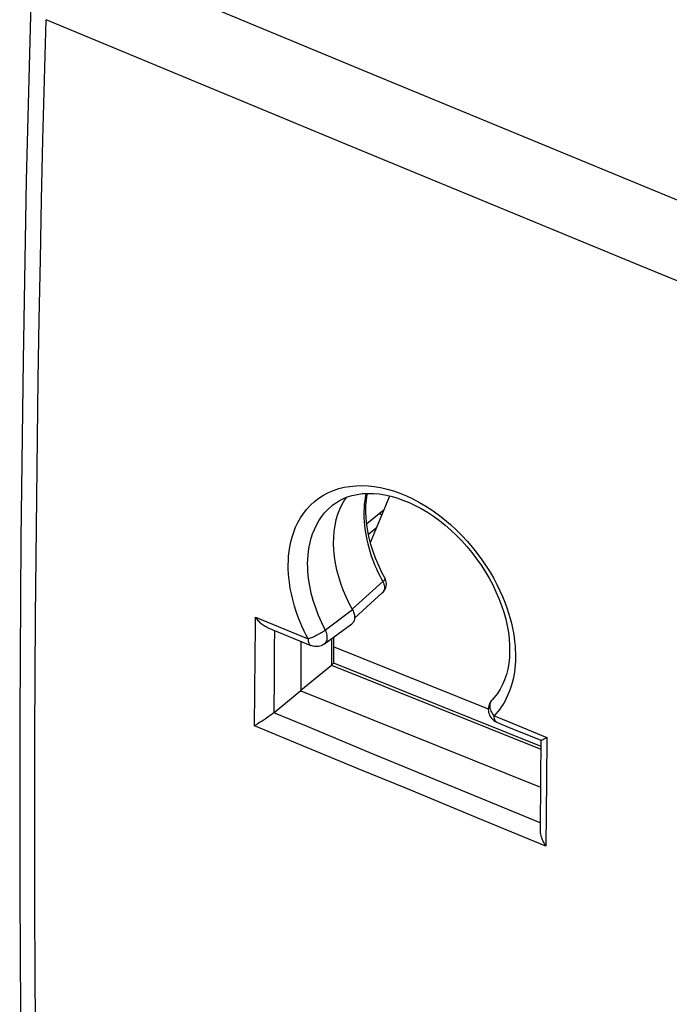
# Model space of a CAD drawing. Units: inches. Extents: x 68.6 to 141.7, y 114.3 to 182.8.
# Drawn here: x 68.6 to 82.6, y 149.3 to 170.5 of the extents above; entities that cross this region are included whole.
import ezdxf

# ---------------------------------------------------------------- set-up
doc = ezdxf.new("R2010")
doc.units = ezdxf.units.IN
doc.header["$MEASUREMENT"] = 0
for name, color, linetype in [('ASSI', 7, 'Continuous'), ('DRAFT', 7, 'Continuous'), ('RACCORDO', 7, 'Continuous')]:
    doc.layers.add(name, color=color, linetype=linetype)

# ---------------------------------------------------------------- blocks, each defined once
blk = doc.blocks.new('block 48')
at = {"layer": 'ASSI', "color": 7, "lineweight": 25, "true_color": 0xffffff}
blk.add_lwpolyline([(68.942, 148.77), (68.934, 150.03), (68.929, 151.292), (68.926, 152.557), (68.926, 153.824), (68.929, 155.093), (68.934, 156.365), (68.942, 157.638), (68.952, 158.914), (68.966, 160.193), (68.981, 161.473), (69, 162.756), (69.021, 164.041), (69.045, 165.329), (69.071, 166.618), (69.1, 167.91), (69.132, 169.204), (69.167, 170.5)], dxfattribs=at)
blk = doc.blocks.new('block 50')
at = {"layer": 'ASSI', "color": 7, "lineweight": 25, "true_color": 0xffffff}
blk.add_lwpolyline([(68.837, 170.866), (68.742, 167.034), (68.671, 163.159), (68.623, 159.304), (68.599, 155.469), (68.599, 151.654), (68.623, 147.861), (68.671, 144.088), (68.743, 140.337), (68.837, 136.672)], dxfattribs=at)
blk = doc.blocks.new('block 384')
at = {"layer": 'ASSI', "color": 7, "lineweight": 25, "true_color": 0xffffff}
blk.add_lwpolyline([(88.202, 162.662), (81.994, 165.194), (75.649, 167.807)], dxfattribs=at)
blk = doc.blocks.new('block 385')
at = {"layer": 'ASSI', "color": 7, "lineweight": 25, "true_color": 0xffffff}
blk.add_lwpolyline([(75.649, 167.807), (69.167, 170.5)], dxfattribs=at)
blk = doc.blocks.new('block 401')
at = {"layer": 'ASSI', "color": 7, "lineweight": 25, "true_color": 0xffffff}
blk.add_lwpolyline([(123.253, 150.515), (117.842, 152.609), (112.303, 154.774), (106.634, 157.009), (100.84, 159.311), (94.917, 161.684), (88.855, 164.135), (82.65, 166.669), (76.305, 169.282), (69.821, 171.974)], dxfattribs=at)
blk = doc.blocks.new('block 793')
at = {"color": 7, "lineweight": 25, "true_color": 0xffffff}
blk.add_lwpolyline([(76.166, 159.234), (76.582, 160.236)], dxfattribs=at)
blk = doc.blocks.new('block 795')
at = {"color": 7, "lineweight": 25, "true_color": 0xffffff}
blk.add_lwpolyline([(76.292, 159.538), (76.125, 159.402)], dxfattribs=at)
blk = doc.blocks.new('block 852')
at = {"color": 7, "lineweight": 25, "true_color": 0xffffff}
blk.add_lwpolyline([(78.71, 155.643), (75.37, 156.984)], dxfattribs=at)
blk = doc.blocks.new('block 946')
at = {"layer": 'DRAFT', "color": 7, "lineweight": 25, "true_color": 0xffffff}
blk.add_lwpolyline([(74.667, 157.1), (74.667, 156.037)], dxfattribs=at)
blk = doc.blocks.new('block 955')
at = {"layer": 'DRAFT', "color": 7, "lineweight": 25, "true_color": 0xffffff}
blk.add_lwpolyline([(74.667, 156.037), (79.834, 153.962)], dxfattribs=at)
blk = doc.blocks.new('block 988')
at = {"layer": 'RACCORDO', "color": 7, "lineweight": 25, "true_color": 0xffffff}
blk.add_lwpolyline([(73.666, 155.282), (73.672, 156.012)], dxfattribs=at)
blk = doc.blocks.new('block 989')
at = {"layer": 'RACCORDO', "color": 7, "lineweight": 25, "true_color": 0xffffff}
blk.add_lwpolyline([(74.086, 155.565), (74.093, 156.343)], dxfattribs=at)
blk = doc.blocks.new('block 990')
at = {"layer": 'RACCORDO', "color": 7, "lineweight": 25, "true_color": 0xffffff}
blk.add_lwpolyline([(73.672, 156.012), (73.679, 156.787)], dxfattribs=at)
blk = doc.blocks.new('block 991')
at = {"layer": 'RACCORDO', "color": 7, "lineweight": 25, "true_color": 0xffffff}
blk.add_lwpolyline([(74.093, 156.343), (74.099, 156.969)], dxfattribs=at)
blk = doc.blocks.new('block 992')
at = {"layer": 'RACCORDO', "color": 7, "lineweight": 25, "true_color": 0xffffff}
blk.add_lwpolyline([(73.679, 156.787), (73.685, 157.408), (73.688, 157.621)], dxfattribs=at)
blk = doc.blocks.new('block 993')
at = {"layer": 'RACCORDO', "color": 7, "lineweight": 25, "true_color": 0xffffff}
blk.add_lwpolyline([(74.099, 156.969), (74.102, 157.333)], dxfattribs=at)
blk = doc.blocks.new('block 994')
at = {"layer": 'RACCORDO', "color": 7, "lineweight": 25, "true_color": 0xffffff}
blk.add_lwpolyline([(76.07, 160.29), (76.067, 160.275), (76.053, 160.203), (76.042, 160.13), (76.033, 160.057), (76.028, 159.984), (76.024, 159.91), (76.024, 159.836), (76.026, 159.76), (76.03, 159.683), (76.037, 159.606), (76.046, 159.527), (76.058, 159.447), (76.072, 159.367), (76.089, 159.287), (76.108, 159.206), (76.129, 159.126), (76.153, 159.047), (76.178, 158.968), (76.205, 158.89), (76.234, 158.814), (76.264, 158.739), (76.295, 158.666), (76.328, 158.595), (76.362, 158.525), (76.396, 158.456)], dxfattribs=at)
blk = doc.blocks.new('block 995')
at = {"layer": 'RACCORDO', "color": 7, "lineweight": 25, "true_color": 0xffffff}
blk.add_lwpolyline([(75.646, 160.206), (75.607, 160.151), (75.549, 160.052), (75.499, 159.947), (75.456, 159.837), (75.422, 159.72), (75.395, 159.599), (75.376, 159.473), (75.366, 159.343), (75.363, 159.209), (75.369, 159.072), (75.383, 158.933), (75.406, 158.79), (75.436, 158.647), (75.474, 158.503), (75.52, 158.357), (75.574, 158.212), (75.635, 158.068), (75.703, 157.925)], dxfattribs=at)
blk = doc.blocks.new('block 996')
at = {"layer": 'RACCORDO', "color": 7, "lineweight": 25, "true_color": 0xffffff}
blk.add_lwpolyline([(75.357, 160.044), (75.358, 160.045)], dxfattribs=at)
blk = doc.blocks.new('block 997')
at = {"layer": 'RACCORDO', "color": 7, "lineweight": 25, "true_color": 0xffffff}
blk.add_lwpolyline([(75.358, 160.045), (75.39, 160.069), (75.477, 160.125), (75.569, 160.174), (75.667, 160.214), (75.771, 160.247), (75.879, 160.27), (75.992, 160.286), (76.109, 160.292), (76.23, 160.29), (76.353, 160.279), (76.479, 160.259), (76.608, 160.231), (76.737, 160.194), (76.868, 160.148), (77, 160.095), (77.132, 160.033), (77.264, 159.963), (77.395, 159.885), (77.525, 159.799), (77.653, 159.706), (77.779, 159.606), (77.901, 159.5), (78.021, 159.387), (78.137, 159.269), (78.249, 159.145), (78.355, 159.016), (78.457, 158.883), (78.553, 158.746), (78.643, 158.606), (78.727, 158.463), (78.805, 158.318)], dxfattribs=at)
blk = doc.blocks.new('block 1003')
at = {"layer": 'RACCORDO', "color": 7, "lineweight": 25, "true_color": 0xffffff}
blk.add_lwpolyline([(74.821, 157.153), (74.821, 157.128), (74.824, 157.104), (74.829, 157.083), (74.835, 157.064), (74.843, 157.047), (74.853, 157.033), (74.864, 157.022), (74.876, 157.014), (74.881, 157.012)], dxfattribs=at)
blk = doc.blocks.new('block 1006')
at = {"layer": 'RACCORDO', "color": 7, "lineweight": 25, "true_color": 0xffffff}
blk.add_lwpolyline([(75.327, 157.16), (75.327, 156.591)], dxfattribs=at)
blk = doc.blocks.new('block 1007')
at = {"layer": 'RACCORDO', "color": 7, "lineweight": 25, "true_color": 0xffffff}
blk.add_lwpolyline([(75.37, 157.192), (75.37, 156.634)], dxfattribs=at)
blk = doc.blocks.new('block 1009')
at = {"layer": 'RACCORDO', "color": 7, "lineweight": 25, "true_color": 0xffffff}
blk.add_lwpolyline([(75.825, 157.617), (75.823, 157.595), (75.82, 157.574), (75.815, 157.555), (75.807, 157.536), (75.798, 157.519), (75.786, 157.504), (75.773, 157.49), (75.764, 157.483)], dxfattribs=at)
blk = doc.blocks.new('block 1013')
at = {"layer": 'RACCORDO', "color": 7, "lineweight": 25, "true_color": 0xffffff}
blk.add_lwpolyline([(78.794, 155.844), (78.783, 155.833), (78.77, 155.817), (78.758, 155.799), (78.746, 155.78), (78.736, 155.759), (78.727, 155.736), (78.719, 155.712), (78.714, 155.686), (78.71, 155.658), (78.709, 155.629), (78.712, 155.599), (78.717, 155.569), (78.725, 155.539), (78.737, 155.51), (78.752, 155.482), (78.769, 155.455), (78.79, 155.431), (78.812, 155.41)], dxfattribs=at)
blk = doc.blocks.new('block 1014')
at = {"layer": 'RACCORDO', "color": 7, "lineweight": 25, "true_color": 0xffffff}
blk.add_lwpolyline([(76.429, 158.153), (76.448, 158.172), (76.465, 158.193), (76.479, 158.216), (76.491, 158.24), (76.5, 158.266), (76.507, 158.292), (76.511, 158.32), (76.511, 158.348), (76.508, 158.376), (76.502, 158.403), (76.493, 158.431)], dxfattribs=at)
blk = doc.blocks.new('block 1015')
at = {"layer": 'RACCORDO', "color": 7, "lineweight": 25, "true_color": 0xffffff}
blk.add_lwpolyline([(75.824, 157.604), (76.429, 158.153)], dxfattribs=at)
blk = doc.blocks.new('block 1016')
at = {"layer": 'RACCORDO', "color": 7, "lineweight": 25, "true_color": 0xffffff}
blk.add_lwpolyline([(75.771, 157.795), (76.432, 158.39)], dxfattribs=at)
blk = doc.blocks.new('block 1017')
at = {"layer": 'RACCORDO', "color": 7, "lineweight": 25, "true_color": 0xffffff}
blk.add_lwpolyline([(75.175, 157.047), (75.188, 157.058), (75.202, 157.074), (75.213, 157.092), (75.223, 157.112), (75.23, 157.134), (75.234, 157.157), (75.236, 157.182), (75.235, 157.209), (75.232, 157.236), (75.226, 157.263), (75.218, 157.291), (75.207, 157.319), (75.195, 157.346)], dxfattribs=at)
blk = doc.blocks.new('block 1018')
at = {"layer": 'RACCORDO', "color": 7, "lineweight": 25, "true_color": 0xffffff}
blk.add_lwpolyline([(75.195, 157.346), (75.175, 157.33), (75.154, 157.316), (75.13, 157.302), (75.106, 157.287), (75.081, 157.271), (75.053, 157.256), (75.026, 157.242), (74.999, 157.227), (74.971, 157.213)], dxfattribs=at)
blk = doc.blocks.new('block 1019')
at = {"layer": 'RACCORDO', "color": 7, "lineweight": 25, "true_color": 0xffffff}
blk.add_lwpolyline([(74.667, 156.047), (75.327, 156.591)], dxfattribs=at)
blk = doc.blocks.new('block 1020')
at = {"layer": 'RACCORDO', "color": 7, "lineweight": 25, "true_color": 0xffffff}
blk.add_lwpolyline([(76.459, 159.939), (76.086, 159.633)], dxfattribs=at)
blk = doc.blocks.new('block 1021')
at = {"layer": 'RACCORDO', "color": 7, "lineweight": 25, "true_color": 0xffffff}
blk.add_lwpolyline([(75.327, 156.591), (75.34, 156.602), (75.35, 156.611), (75.358, 156.618), (75.364, 156.625), (75.368, 156.629), (75.37, 156.633), (75.37, 156.635)], dxfattribs=at)
blk = doc.blocks.new('block 1022')
at = {"layer": 'RACCORDO', "color": 7, "lineweight": 25, "true_color": 0xffffff}
blk.add_lwpolyline([(74.667, 156.037), (74.086, 155.565)], dxfattribs=at)
blk = doc.blocks.new('block 1023')
at = {"layer": 'RACCORDO', "color": 7, "lineweight": 25, "true_color": 0xffffff}
blk.add_lwpolyline([(74.086, 155.565), (74.082, 155.561)], dxfattribs=at)
blk = doc.blocks.new('block 1024')
at = {"layer": 'RACCORDO', "color": 7, "lineweight": 25, "true_color": 0xffffff}
blk.add_lwpolyline([(74.082, 155.561), (74.064, 155.547), (74.044, 155.532)], dxfattribs=at)
blk = doc.blocks.new('block 1025')
at = {"layer": 'RACCORDO', "color": 7, "lineweight": 25, "true_color": 0xffffff}
blk.add_lwpolyline([(75.778, 157.782), (75.195, 157.346)], dxfattribs=at)
blk = doc.blocks.new('block 1026')
at = {"layer": 'RACCORDO', "color": 7, "lineweight": 25, "true_color": 0xffffff}
blk.add_lwpolyline([(75.175, 157.047), (75.764, 157.483)], dxfattribs=at)
blk = doc.blocks.new('block 1027')
at = {"layer": 'RACCORDO', "color": 7, "lineweight": 25, "true_color": 0xffffff}
blk.add_lwpolyline([(74.044, 155.532), (73.98, 155.487)], dxfattribs=at)
blk = doc.blocks.new('block 1028')
at = {"layer": 'RACCORDO', "color": 7, "lineweight": 25, "true_color": 0xffffff}
blk.add_lwpolyline([(73.98, 155.487), (73.958, 155.472), (73.914, 155.441)], dxfattribs=at)
blk = doc.blocks.new('block 1029')
at = {"layer": 'RACCORDO', "color": 7, "lineweight": 25, "true_color": 0xffffff}
blk.add_lwpolyline([(75.175, 157.047), (75.153, 157.032), (75.129, 157.019), (75.103, 157.008), (75.076, 156.999), (75.047, 156.993), (75.019, 156.989), (74.99, 156.989), (74.962, 156.991), (74.934, 156.995), (74.907, 157.002), (74.881, 157.012)], dxfattribs=at)
blk = doc.blocks.new('block 1037')
at = {"layer": 'RACCORDO', "color": 7, "lineweight": 25, "true_color": 0xffffff}
blk.add_lwpolyline([(79.826, 153.032), (79.826, 153.028), (79.827, 153.003), (79.83, 152.978), (79.834, 152.953), (79.839, 152.928), (79.846, 152.903), (79.854, 152.878), (79.863, 152.853), (79.873, 152.829), (79.884, 152.804), (79.896, 152.78), (79.909, 152.757), (79.922, 152.734), (79.936, 152.712), (79.95, 152.691)], dxfattribs=at)
blk = doc.blocks.new('block 1038')
at = {"layer": 'RACCORDO', "color": 7, "lineweight": 25, "true_color": 0xffffff}
blk.add_lwpolyline([(79.835, 154.14), (79.826, 153.032)], dxfattribs=at)
blk = doc.blocks.new('block 1039')
at = {"layer": 'RACCORDO', "color": 7, "lineweight": 25, "true_color": 0xffffff}
blk.add_lwpolyline([(79.962, 154.112), (79.95, 152.691)], dxfattribs=at)
blk = doc.blocks.new('block 1040')
at = {"layer": 'RACCORDO', "color": 7, "lineweight": 25, "true_color": 0xffffff}
blk.add_lwpolyline([(79.843, 154.97), (79.835, 154.14)], dxfattribs=at)
blk = doc.blocks.new('block 1041')
at = {"layer": 'RACCORDO', "color": 7, "lineweight": 25, "true_color": 0xffffff}
blk.add_lwpolyline([(79.971, 155.033), (79.962, 154.112)], dxfattribs=at)
blk = doc.blocks.new('block 1048')
at = {"layer": 'RACCORDO', "color": 7, "lineweight": 25, "true_color": 0xffffff}
blk.add_lwpolyline([(78.794, 155.844), (78.794, 155.844)], dxfattribs=at)
blk = doc.blocks.new('block 1049')
at = {"layer": 'RACCORDO', "color": 7, "lineweight": 25, "true_color": 0xffffff}
blk.add_lwpolyline([(73.914, 155.441), (73.893, 155.427), (73.85, 155.398)], dxfattribs=at)
blk = doc.blocks.new('block 1050')
at = {"layer": 'RACCORDO', "color": 7, "lineweight": 25, "true_color": 0xffffff}
blk.add_lwpolyline([(73.85, 155.398), (73.829, 155.384)], dxfattribs=at)
blk = doc.blocks.new('block 1051')
at = {"layer": 'RACCORDO', "color": 7, "lineweight": 25, "true_color": 0xffffff}
blk.add_lwpolyline([(73.829, 155.384), (73.789, 155.358), (73.769, 155.346)], dxfattribs=at)
blk = doc.blocks.new('block 1052')
at = {"layer": 'RACCORDO', "color": 7, "lineweight": 25, "true_color": 0xffffff}
blk.add_lwpolyline([(73.769, 155.346), (73.732, 155.322), (73.714, 155.311)], dxfattribs=at)
blk = doc.blocks.new('block 1053')
at = {"layer": 'RACCORDO', "color": 7, "lineweight": 25, "true_color": 0xffffff}
blk.add_lwpolyline([(73.714, 155.311), (73.666, 155.282)], dxfattribs=at)
blk = doc.blocks.new('block 1054')
at = {"layer": 'RACCORDO', "color": 7, "lineweight": 25, "true_color": 0xffffff}
blk.add_lwpolyline([(74.971, 157.213), (74.917, 157.188), (74.891, 157.178), (74.866, 157.168), (74.842, 157.16), (74.821, 157.153)], dxfattribs=at)
blk = doc.blocks.new('block 1060')
at = {"layer": 'RACCORDO', "color": 7, "lineweight": 25, "true_color": 0xffffff}
blk.add_lwpolyline([(75.801, 157.734), (75.81, 157.71), (75.816, 157.687), (75.821, 157.663), (75.824, 157.64), (75.825, 157.617)], dxfattribs=at)
blk = doc.blocks.new('block 1061')
at = {"layer": 'RACCORDO', "color": 7, "lineweight": 25, "true_color": 0xffffff}
blk.add_lwpolyline([(76.481, 158.458), (76.482, 158.453), (76.482, 158.448), (76.48, 158.442), (76.476, 158.436), (76.472, 158.43), (76.466, 158.423), (76.46, 158.415), (76.452, 158.407), (76.443, 158.398), (76.432, 158.39)], dxfattribs=at)
blk = doc.blocks.new('block 1083')
at = {"layer": 'RACCORDO', "color": 7, "lineweight": 25, "true_color": 0xffffff}
blk.add_lwpolyline([(75.703, 157.925), (75.778, 157.782)], dxfattribs=at)
blk = doc.blocks.new('block 1084')
at = {"layer": 'RACCORDO', "color": 7, "lineweight": 25, "true_color": 0xffffff}
blk.add_lwpolyline([(75.778, 157.782), (75.791, 157.758), (75.801, 157.734)], dxfattribs=at)
blk = doc.blocks.new('block 1085')
at = {"layer": 'RACCORDO', "color": 7, "lineweight": 25, "true_color": 0xffffff}
blk.add_lwpolyline([(74.821, 157.153), (74.777, 157.238), (74.735, 157.325), (74.695, 157.412), (74.658, 157.501), (74.622, 157.59), (74.589, 157.68), (74.558, 157.769), (74.53, 157.858), (74.505, 157.947), (74.482, 158.035), (74.462, 158.123), (74.445, 158.211), (74.43, 158.298), (74.417, 158.386), (74.407, 158.474), (74.4, 158.564), (74.395, 158.654), (74.394, 158.747), (74.397, 158.842), (74.402, 158.939), (74.413, 159.038), (74.429, 159.14), (74.449, 159.245), (74.477, 159.349), (74.511, 159.455), (74.552, 159.561), (74.601, 159.664), (74.658, 159.764), (74.723, 159.861), (74.795, 159.953), (74.874, 160.038), (74.961, 160.118), (75.054, 160.189), (75.153, 160.252), (75.259, 160.308), (75.369, 160.355), (75.483, 160.393), (75.602, 160.423), (75.725, 160.443), (75.852, 160.455)], dxfattribs=at)
blk = doc.blocks.new('block 1086')
at = {"layer": 'RACCORDO', "color": 7, "lineweight": 25, "true_color": 0xffffff}
blk.add_lwpolyline([(75.195, 157.346), (75.155, 157.424), (75.117, 157.502), (75.082, 157.58), (75.048, 157.66), (75.016, 157.741), (74.986, 157.821), (74.959, 157.902), (74.934, 157.982), (74.911, 158.062), (74.891, 158.142), (74.873, 158.221), (74.857, 158.3), (74.844, 158.379), (74.832, 158.457), (74.824, 158.537), (74.817, 158.618), (74.813, 158.699), (74.812, 158.783), (74.815, 158.868), (74.82, 158.956), (74.83, 159.045), (74.844, 159.138), (74.863, 159.231), (74.887, 159.326), (74.918, 159.421), (74.956, 159.516), (75, 159.609), (75.051, 159.7), (75.109, 159.787), (75.175, 159.87), (75.246, 159.947), (75.324, 160.018), (75.357, 160.044)], dxfattribs=at)
blk = doc.blocks.new('block 1087')
at = {"layer": 'RACCORDO', "color": 7, "lineweight": 25, "true_color": 0xffffff}
blk.add_lwpolyline([(76.493, 158.431), (76.481, 158.458)], dxfattribs=at)
blk = doc.blocks.new('block 1124')
at = {"layer": 'RACCORDO', "color": 7, "lineweight": 25, "true_color": 0xffffff}
blk.add_lwpolyline([(76.396, 158.456), (76.432, 158.39)], dxfattribs=at)
blk = doc.blocks.new('block 1125')
at = {"layer": 'RACCORDO', "color": 7, "lineweight": 25, "true_color": 0xffffff}
blk.add_lwpolyline([(76.432, 158.39), (76.445, 158.364), (76.456, 158.338), (76.464, 158.311), (76.469, 158.286), (76.471, 158.261), (76.47, 158.237), (76.465, 158.214), (76.458, 158.193), (76.448, 158.175), (76.435, 158.159), (76.429, 158.153)], dxfattribs=at)
blk = doc.blocks.new('block 1126')
at = {"layer": 'RACCORDO', "color": 7, "lineweight": 25, "true_color": 0xffffff}
blk.add_lwpolyline([(76.481, 158.458), (76.406, 158.603), (76.338, 158.749), (76.277, 158.895), (76.224, 159.042), (76.178, 159.188), (76.14, 159.333), (76.11, 159.477), (76.087, 159.618), (76.073, 159.756), (76.067, 159.892), (76.068, 160.024), (76.078, 160.151), (76.095, 160.275), (76.099, 160.291)], dxfattribs=at)
blk = doc.blocks.new('block 1127')
at = {"layer": 'RACCORDO', "color": 7, "lineweight": 25, "true_color": 0xffffff}
blk.add_lwpolyline([(78.895, 158.324), (78.959, 158.194), (79.015, 158.067), (79.065, 157.943), (79.109, 157.824), (79.147, 157.709), (79.179, 157.598), (79.207, 157.491), (79.231, 157.388), (79.25, 157.289), (79.265, 157.194), (79.277, 157.102), (79.286, 157.013), (79.292, 156.925), (79.296, 156.84), (79.296, 156.757), (79.294, 156.675), (79.289, 156.595), (79.281, 156.515), (79.271, 156.437), (79.259, 156.36), (79.243, 156.285), (79.225, 156.211), (79.204, 156.138), (79.181, 156.068), (79.155, 156), (79.127, 155.934), (79.097, 155.87), (79.064, 155.809), (79.03, 155.751), (78.994, 155.695), (78.956, 155.642), (78.917, 155.592), (78.877, 155.544), (78.835, 155.5)], dxfattribs=at)
blk = doc.blocks.new('block 1128')
at = {"layer": 'RACCORDO', "color": 7, "lineweight": 25, "true_color": 0xffffff}
blk.add_lwpolyline([(78.805, 158.318), (78.875, 158.171), (78.939, 158.024), (78.995, 157.876), (79.043, 157.728), (79.084, 157.582), (79.117, 157.437), (79.142, 157.294), (79.159, 157.153), (79.169, 157.015), (79.17, 156.881), (79.164, 156.751), (79.15, 156.624), (79.129, 156.503), (79.099, 156.386), (79.062, 156.275), (79.018, 156.17), (78.966, 156.071), (78.906, 155.979), (78.839, 155.893), (78.795, 155.845)], dxfattribs=at)
blk = doc.blocks.new('block 1174')
at = {"layer": 'RACCORDO', "color": 7, "lineweight": 25, "true_color": 0xffffff}
blk.add_lwpolyline([(78.835, 155.5), (78.816, 155.523), (78.798, 155.548), (78.783, 155.574), (78.77, 155.6), (78.76, 155.627), (78.752, 155.654), (78.747, 155.68), (78.746, 155.707), (78.746, 155.732), (78.749, 155.757), (78.756, 155.78), (78.764, 155.801), (78.775, 155.82), (78.788, 155.838)], dxfattribs=at)
blk = doc.blocks.new('block 1246')
at = {"layer": 'RACCORDO', "color": 7, "lineweight": 25, "true_color": 0xffffff}
blk.add_lwpolyline([(78.812, 155.41), (78.835, 155.392), (78.858, 155.376), (78.882, 155.364), (78.896, 155.358)], dxfattribs=at)
blk = doc.blocks.new('block 1289')
at = {"layer": 'RACCORDO', "color": 7, "lineweight": 25, "true_color": 0xffffff}
blk.add_lwpolyline([(75.327, 156.591), (79.841, 154.779)], dxfattribs=at)
blk = doc.blocks.new('block 1291')
at = {"layer": 'RACCORDO', "color": 7, "lineweight": 25, "true_color": 0xffffff}
blk.add_lwpolyline([(75.368, 156.637), (79.842, 154.84)], dxfattribs=at)
blk = doc.blocks.new('block 1294')
at = {"layer": 'RACCORDO', "color": 7, "lineweight": 25, "true_color": 0xffffff}
blk.add_lwpolyline([(78.896, 155.358), (78.97, 155.327), (79.11, 155.27), (79.844, 154.969)], dxfattribs=at)
blk = doc.blocks.new('block 1295')
at = {"layer": 'RACCORDO', "color": 7, "lineweight": 25, "true_color": 0xffffff}
blk.add_lwpolyline([(78.835, 155.5), (79.016, 155.425), (79.971, 155.033)], dxfattribs=at)
blk = doc.blocks.new('block 1296')
at = {"layer": 'RACCORDO', "color": 7, "lineweight": 25, "true_color": 0xffffff}
blk.add_lwpolyline([(79.827, 153.192), (78.676, 153.665)], dxfattribs=at)
blk = doc.blocks.new('block 1297')
at = {"layer": 'RACCORDO', "color": 7, "lineweight": 25, "true_color": 0xffffff}
blk.add_lwpolyline([(79.95, 152.691), (78.482, 153.294)], dxfattribs=at)
blk = doc.blocks.new('block 1298')
at = {"layer": 'RACCORDO', "color": 7, "lineweight": 25, "true_color": 0xffffff}
blk.add_lwpolyline([(78.676, 153.665), (77.433, 154.178)], dxfattribs=at)
blk = doc.blocks.new('block 1299')
at = {"layer": 'RACCORDO', "color": 7, "lineweight": 25, "true_color": 0xffffff}
blk.add_lwpolyline([(78.482, 153.294), (76.963, 153.92)], dxfattribs=at)
blk = doc.blocks.new('block 1300')
at = {"layer": 'RACCORDO', "color": 7, "lineweight": 25, "true_color": 0xffffff}
blk.add_lwpolyline([(76.963, 153.92), (75.905, 154.356)], dxfattribs=at)
blk = doc.blocks.new('block 1301')
at = {"layer": 'RACCORDO', "color": 7, "lineweight": 25, "true_color": 0xffffff}
blk.add_lwpolyline([(77.433, 154.178), (76.142, 154.71)], dxfattribs=at)
blk = doc.blocks.new('block 1302')
at = {"layer": 'RACCORDO', "color": 7, "lineweight": 25, "true_color": 0xffffff}
blk.add_lwpolyline([(75.905, 154.356), (74.807, 154.81)], dxfattribs=at)
blk = doc.blocks.new('block 1303')
at = {"layer": 'RACCORDO', "color": 7, "lineweight": 25, "true_color": 0xffffff}
blk.add_lwpolyline([(76.142, 154.71), (74.784, 155.271), (74.082, 155.561)], dxfattribs=at)
blk = doc.blocks.new('block 1304')
at = {"layer": 'RACCORDO', "color": 7, "lineweight": 25, "true_color": 0xffffff}
blk.add_lwpolyline([(73.935, 157.403), (74.882, 157.011)], dxfattribs=at)
blk = doc.blocks.new('block 1305')
at = {"layer": 'RACCORDO', "color": 7, "lineweight": 25, "true_color": 0xffffff}
blk.add_lwpolyline([(73.688, 157.621), (73.809, 157.571), (73.931, 157.521), (74.821, 157.153)], dxfattribs=at)
blk = doc.blocks.new('block 1306')
at = {"layer": 'RACCORDO', "color": 7, "lineweight": 25, "true_color": 0xffffff}
blk.add_lwpolyline([(74.807, 154.81), (73.666, 155.282)], dxfattribs=at)
blk = doc.blocks.new('block 1307')
at = {"layer": 'RACCORDO', "color": 7, "lineweight": 25, "true_color": 0xffffff}
blk.add_lwpolyline([(73.935, 157.403), (73.914, 157.412), (73.892, 157.424), (73.871, 157.437), (73.85, 157.451), (73.829, 157.467), (73.809, 157.483), (73.79, 157.501), (73.771, 157.52), (73.753, 157.539), (73.735, 157.559), (73.719, 157.579), (73.703, 157.6), (73.688, 157.621)], dxfattribs=at)
blk = doc.blocks.new('block 1308')
at = {"layer": 'RACCORDO', "color": 7, "lineweight": 25, "true_color": 0xffffff}
blk.add_lwpolyline([(78.896, 155.358), (78.891, 155.36), (78.878, 155.369), (78.866, 155.38), (78.857, 155.394), (78.849, 155.411), (78.842, 155.43), (78.838, 155.451), (78.836, 155.474), (78.835, 155.5)], dxfattribs=at)
blk = doc.blocks.new('block 1357')
at = {"layer": 'RACCORDO', "color": 7, "lineweight": 25, "true_color": 0xffffff}
blk.add_open_spline([(79.844, 154.969), (79.844, 154.969), (79.847, 154.969), (79.847, 154.969), (79.847, 154.969), (79.851, 154.97), (79.851, 154.97), (79.851, 154.97), (79.857, 154.972), (79.857, 154.972), (79.857, 154.972), (79.864, 154.975), (79.864, 154.975), (79.864, 154.975), (79.872, 154.978), (79.872, 154.978), (79.872, 154.978), (79.882, 154.983), (79.882, 154.983), (79.882, 154.983), (79.892, 154.988), (79.892, 154.988), (79.892, 154.988), (79.903, 154.994), (79.903, 154.994), (79.903, 154.994), (79.915, 155.001), (79.915, 155.001), (79.915, 155.001), (79.928, 155.008), (79.928, 155.008), (79.928, 155.008), (79.942, 155.016), (79.942, 155.016), (79.942, 155.016), (79.956, 155.024), (79.956, 155.024), (79.956, 155.024), (79.971, 155.033), (79.971, 155.033)], degree=3, knots=[0, 0, 0, 0, 1, 1, 1, 2, 2, 2, 3, 3, 3, 4, 4, 4, 5, 5, 5, 6, 6, 6, 7, 7, 7, 8, 8, 8, 9, 9, 9, 10, 10, 10, 11, 11, 11, 12, 12, 12, 13, 13, 13, 13], dxfattribs=at)
blk = doc.blocks.new('block 1360')
at = {"layer": 'RACCORDO', "color": 7, "lineweight": 25, "true_color": 0xffffff}
blk.add_lwpolyline([(76.412, 159.827), (76.352, 159.851)], dxfattribs=at)
blk = doc.blocks.new('block 1466')
at = {"layer": 'RACCORDO', "color": 7, "lineweight": 25, "true_color": 0xffffff}
blk.add_lwpolyline([(75.852, 160.455), (75.981, 160.459), (76.114, 160.453), (76.248, 160.438), (76.386, 160.415), (76.524, 160.383), (76.663, 160.343), (76.803, 160.294), (76.943, 160.237), (77.083, 160.172), (77.222, 160.098), (77.36, 160.017), (77.496, 159.929), (77.631, 159.833), (77.763, 159.73), (77.892, 159.621), (78.018, 159.505), (78.139, 159.384), (78.255, 159.258), (78.367, 159.128), (78.472, 158.996), (78.57, 158.862), (78.662, 158.726), (78.747, 158.591), (78.825, 158.457), (78.895, 158.324)], dxfattribs=at)

msp = doc.modelspace()

# ---------------------------------------------------------------- block references
for name in ['block 793', 'block 795', 'block 852']:
    msp.add_blockref(name, (0, 0))
at = {"layer": 'ASSI'}
for name in ['block 401', 'block 50', 'block 48', 'block 385', 'block 384']:
    msp.add_blockref(name, (0, 0), dxfattribs=at)
at = {"layer": 'DRAFT'}
for name in ['block 946', 'block 955']:
    msp.add_blockref(name, (0, 0), dxfattribs=at)
at = {"layer": 'RACCORDO'}
for name in ['block 1085', 'block 1466', 'block 997', 'block 994', 'block 1126', 'block 1086', 'block 996', 'block 995', 'block 1020', 'block 1360', 'block 1016', 'block 1124', 'block 1014', 'block 1125', 'block 1061', 'block 1087', 'block 1128', 'block 1127', 'block 1015', 'block 1083', 'block 1025', 'block 1084', 'block 1060', 'block 992', 'block 1305', 'block 1307', 'block 1026', 'block 1009', 'block 1304', 'block 993', 'block 1018', 'block 1017', 'block 1054', 'block 1003', 'block 1029', 'block 1006', 'block 1007', 'block 991', 'block 990', 'block 1021', 'block 1291', 'block 1019', 'block 1289', 'block 989', 'block 988', 'block 1022', 'block 1013', 'block 1174', 'block 1048', 'block 1024', 'block 1023', 'block 1303', 'block 1052', 'block 1051', 'block 1050', 'block 1049', 'block 1028', 'block 1027', 'block 1246', 'block 1295', 'block 1308', 'block 1294', 'block 1053', 'block 1306', 'block 1040', 'block 1357', 'block 1041', 'block 1302', 'block 1301', 'block 1300', 'block 1298', 'block 1038', 'block 1039', 'block 1299', 'block 1296', 'block 1297', 'block 1037']:
    msp.add_blockref(name, (0, 0), dxfattribs=at)

doc.saveas('drawing.dxf')
